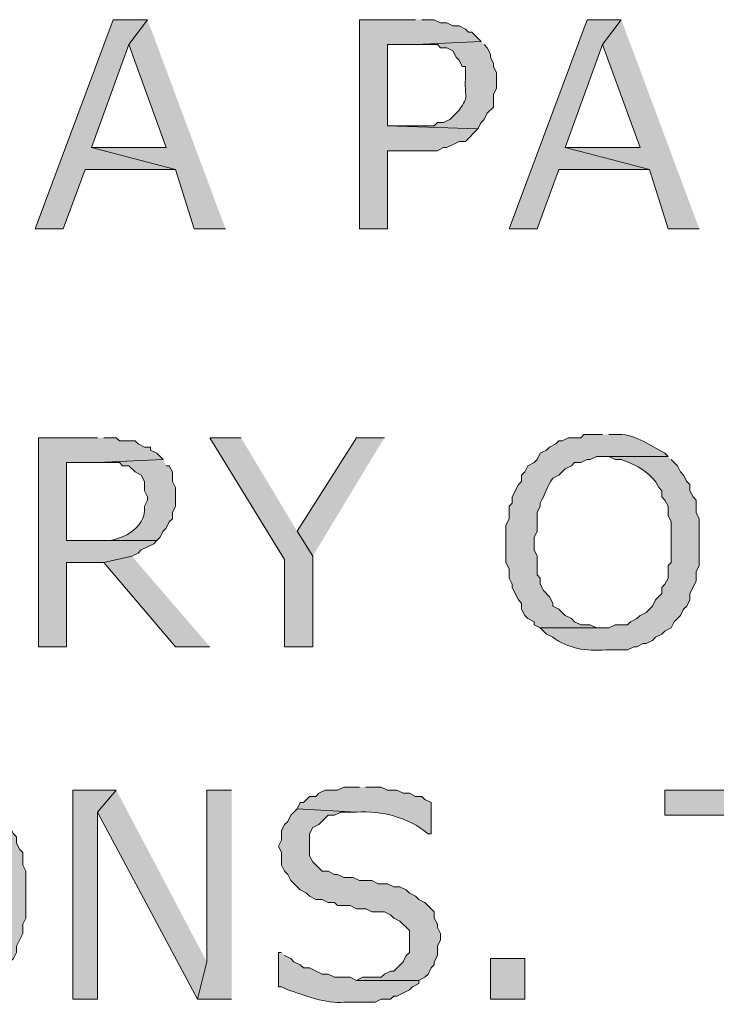
# Model space of a CAD drawing. Extents: x 17 to 595, y 17 to 775.
# Drawn here: x 78 to 92, y 142 to 161 of the extents above; entities that cross this region are included whole.
import ezdxf

# ---------------------------------------------------------------- set-up
doc = ezdxf.new("R2010")
doc.units = 0
doc.header["$MEASUREMENT"] = 0
doc.layers.add('Layer 1', color=7, linetype='Continuous', lineweight=0)

msp = doc.modelspace()

# ---------------------------------------------------------------- hatches: boundary and pattern name
at = {"layer": 'Layer 1', "true_color": 0x000000, "transparency": 33554687}
for points in [[(80.76, 160.74), (80.1, 160.74), (78.6, 156.72), (79.14, 156.72), (79.56, 157.86), (81.3, 157.86), (79.68, 158.28), (80.4, 160.26)], [(80.76, 160.74), (80.4, 160.26), (81.12, 158.28), (79.68, 158.28), (81.3, 157.86), (81.66, 156.72), (82.26, 156.72)], [(85.92, 160.74), (84.84, 160.74), (84.84, 156.72), (85.38, 156.72), (85.38, 158.22), (86.34, 158.22), (86.46, 158.28), (86.52, 158.28), (86.76, 158.4), (86.88, 158.4), (87.12, 158.64), (85.38, 158.7), (85.38, 160.26), (85.92, 160.26), (87.18, 160.32), (87, 160.5), (86.94, 160.5), (86.88, 160.56), (86.76, 160.62), (86.64, 160.62), (86.52, 160.68), (86.4, 160.68), (86.28, 160.74), (86.04, 160.74)], [(89.88, 160.74), (89.22, 160.74), (87.72, 156.72), (88.26, 156.72), (88.68, 157.86), (90.42, 157.86), (88.8, 158.28), (89.52, 160.26)], [(89.88, 160.74), (89.52, 160.26), (90.24, 158.28), (88.8, 158.28), (90.42, 157.86), (90.78, 156.72), (91.38, 156.72)], [(79.8, 152.7), (78.66, 152.7), (78.66, 148.68), (79.2, 148.68), (79.2, 150.3), (79.92, 150.3), (80.46, 150.42), (80.58, 150.48), (80.64, 150.54), (80.88, 150.66), (80.94, 150.72), (79.2, 150.72), (79.2, 152.22), (79.8, 152.22), (81.06, 152.28), (80.94, 152.4), (80.82, 152.46), (80.82, 152.52), (80.7, 152.52), (80.58, 152.58), (80.52, 152.64), (80.22, 152.64), (80.16, 152.7), (79.92, 152.7)], [(82.56, 152.7), (81.96, 152.7), (83.4, 150.36), (83.4, 148.68), (83.94, 148.68), (83.94, 150.42), (83.64, 150.9)], [(85.32, 152.7), (84.78, 152.7), (83.64, 150.9), (83.94, 150.42)], [(80.46, 150.42), (79.92, 150.3), (81.3, 148.68), (81.96, 148.68)], [(80.16, 145.92), (79.32, 145.92), (79.32, 141.9), (79.8, 141.9), (79.8, 145.5)], [(80.16, 145.92), (79.8, 145.5), (81.72, 141.9), (81.9, 142.62)], [(82.38, 145.92), (81.9, 145.92), (81.9, 142.62), (81.72, 141.9), (82.38, 141.9)], [(94.14, 145.92), (90.72, 145.92), (90.72, 145.44), (92.16, 145.44), (92.16, 141.9), (92.7, 141.9), (92.7, 145.44), (94.14, 145.44)], [(83.64, 145.56), (83.52, 145.44), (83.46, 145.32), (83.4, 145.26), (83.34, 145.14), (83.34, 144.96), (83.28, 144.84), (83.34, 144.72), (83.34, 144.48), (83.4, 144.36), (83.46, 144.3), (83.52, 144.18), (83.7, 144), (83.82, 143.94), (83.88, 143.88), (84, 143.82), (84.12, 143.82), (84.24, 143.76), (84.36, 143.76), (84.42, 143.7), (84.66, 143.7), (84.78, 143.64), (84.96, 143.64), (85.08, 143.58), (85.32, 143.58), (85.44, 143.52), (85.5, 143.46), (85.62, 143.4), (85.8, 143.22), (85.8, 142.8), (85.74, 142.74), (85.68, 142.62), (85.5, 142.44), (85.44, 142.44), (85.32, 142.38), (85.26, 142.32), (84.9, 142.32), (84.78, 142.26), (85.98, 142.26), (86.1, 142.32), (86.16, 142.38), (86.22, 142.5), (86.28, 142.56), (86.28, 142.62), (86.34, 142.74), (86.34, 142.92), (86.4, 143.04), (86.4, 143.16), (86.34, 143.28), (86.34, 143.34), (86.28, 143.46), (86.28, 143.58), (86.1, 143.76), (85.98, 143.82), (85.92, 143.88), (85.8, 143.94), (85.74, 144), (85.62, 144.06), (85.5, 144.06), (85.38, 144.12), (85.2, 144.12), (85.08, 144.18), (84.84, 144.18), (84.72, 144.24), (84.54, 144.24), (84.42, 144.3), (84.36, 144.3), (84.24, 144.36), (84.12, 144.36), (83.94, 144.54), (83.88, 144.66), (83.88, 145.08), (83.94, 145.2), (84.06, 145.26), (84.24, 145.44), (84.36, 145.44), (84.48, 145.5), (84.78, 145.5)]]:
    msp.add_hatch(color=18, dxfattribs=at).paths.add_polyline_path(points)
h = msp.add_hatch(color=18, dxfattribs=at)
edge = h.paths.add_edge_path()
edge.add_spline(control_points=[(87.18, 160.32), (87.18, 160.32), (85.92, 160.26), (85.92, 160.26), (85.92, 160.26), (86.34, 160.26), (86.34, 160.26), (86.34, 160.26), (86.4, 160.2), (86.4, 160.2), (86.4, 160.2), (86.52, 160.2), (86.52, 160.2), (86.52, 160.2), (86.64, 160.14), (86.64, 160.14), (86.64, 160.14), (86.7, 160.02), (86.7, 160.02), (86.7, 160.02), (86.76, 159.96), (86.76, 159.96), (86.76, 159.96), (86.82, 159.84), (86.82, 159.84), (86.82, 159.84), (86.88, 159.84), (86.88, 159.84), (86.88, 159.84), (86.88, 159.6), (86.88, 159.6), (86.86, 159.172), (86.96, 159.316), (86.76, 159), (86.76, 159), (86.58, 158.82), (86.58, 158.82), (86.58, 158.82), (86.46, 158.76), (86.46, 158.76), (86.46, 158.76), (86.34, 158.76), (86.34, 158.76), (86.34, 158.76), (86.28, 158.7), (86.28, 158.7), (86.28, 158.7), (85.38, 158.7), (85.38, 158.7), (85.38, 158.7), (87.12, 158.64), (87.12, 158.64), (87.12, 158.64), (87.18, 158.76), (87.18, 158.76), (87.18, 158.76), (87.24, 158.82), (87.24, 158.82), (87.24, 158.82), (87.3, 158.94), (87.3, 158.94), (87.3, 158.94), (87.42, 159.06), (87.42, 159.06), (87.42, 159.06), (87.42, 159.3), (87.42, 159.3), (87.42, 159.3), (87.48, 159.42), (87.48, 159.42), (87.48, 159.42), (87.48, 159.72), (87.48, 159.72), (87.48, 159.72), (87.42, 159.84), (87.42, 159.84), (87.42, 159.84), (87.42, 159.9), (87.42, 159.9), (87.42, 159.9), (87.36, 160.02), (87.36, 160.02), (87.36, 160.02), (87.36, 160.08), (87.36, 160.08), (87.36, 160.08), (87.3, 160.2), (87.3, 160.2), (87.3, 160.2), (87.24, 160.26), (87.24, 160.26)], knot_values=[0, 0, 0, 0, 1, 1, 1, 2, 2, 2, 3, 3, 3, 4, 4, 4, 5, 5, 5, 6, 6, 6, 7, 7, 7, 8, 8, 8, 9, 9, 9, 10, 10, 10, 11, 11, 11, 12, 12, 12, 13, 13, 13, 14, 14, 14, 15, 15, 15, 16, 16, 16, 17, 17, 17, 18, 18, 18, 19, 19, 19, 20, 20, 20, 21, 21, 21, 22, 22, 22, 23, 23, 23, 24, 24, 24, 25, 25, 25, 26, 26, 26, 27, 27, 27, 28, 28, 28, 29, 29, 29, 30, 30, 30, 30], degree=3, periodic=0)
edge.add_line((87.24, 160.26), (87.18, 160.32))
h = msp.add_hatch(color=18, dxfattribs=at)
edge = h.paths.add_edge_path()
edge.add_spline(control_points=[(89.52, 152.76), (89.52, 152.76), (89.16, 152.76), (89.16, 152.76), (89.16, 152.76), (89.1, 152.7), (89.1, 152.7), (89.1, 152.7), (88.86, 152.7), (88.86, 152.7), (88.86, 152.7), (88.74, 152.64), (88.74, 152.64), (88.74, 152.64), (88.68, 152.64), (88.68, 152.64), (88.68, 152.64), (88.62, 152.58), (88.62, 152.58), (88.62, 152.58), (88.5, 152.52), (88.5, 152.52), (88.5, 152.52), (88.44, 152.46), (88.44, 152.46), (88.44, 152.46), (88.32, 152.4), (88.32, 152.4), (88.32, 152.4), (88.26, 152.28), (88.26, 152.28), (88.26, 152.28), (88.2, 152.22), (88.2, 152.22), (88.2, 152.22), (88.08, 152.16), (88.08, 152.16), (88.08, 152.16), (88.02, 152.04), (88.02, 152.04), (88.02, 152.04), (87.96, 151.98), (87.96, 151.98), (87.96, 151.98), (87.96, 151.86), (87.96, 151.86), (87.96, 151.86), (87.9, 151.8), (87.9, 151.8), (87.9, 151.8), (87.78, 151.56), (87.78, 151.56), (87.78, 151.56), (87.78, 151.44), (87.78, 151.44), (87.78, 151.44), (87.72, 151.38), (87.72, 151.38), (87.72, 151.38), (87.72, 151.14), (87.72, 151.14), (87.72, 151.14), (87.66, 151.02), (87.66, 151.02), (87.66, 151.02), (87.66, 150.3), (87.66, 150.3), (87.66, 150.3), (87.72, 150.18), (87.72, 150.18), (87.72, 150.18), (87.72, 150), (87.72, 150), (87.72, 150), (87.78, 149.88), (87.78, 149.88), (87.78, 149.88), (87.78, 149.82), (87.78, 149.82), (87.78, 149.82), (87.9, 149.58), (87.9, 149.58), (87.9, 149.58), (87.96, 149.52), (87.96, 149.52), (87.96, 149.52), (87.96, 149.4), (87.96, 149.4), (87.96, 149.4), (88.02, 149.28), (88.02, 149.28), (88.02, 149.28), (88.08, 149.22), (88.08, 149.22), (88.08, 149.22), (88.2, 149.16), (88.2, 149.16), (88.2, 149.16), (88.2, 149.1), (88.2, 149.1), (88.2, 149.1), (88.32, 149.04), (88.32, 149.04), (88.32, 149.04), (89.52, 149.04), (89.52, 149.04), (89.52, 149.04), (89.4, 149.04), (89.4, 149.04), (89.4, 149.04), (89.28, 149.1), (89.28, 149.1), (89.28, 149.1), (89.1, 149.1), (89.1, 149.1), (89.1, 149.1), (88.98, 149.16), (88.98, 149.16), (88.98, 149.16), (88.92, 149.22), (88.92, 149.22), (88.92, 149.22), (88.8, 149.28), (88.8, 149.28), (88.8, 149.28), (88.68, 149.4), (88.68, 149.4), (88.68, 149.4), (88.56, 149.46), (88.56, 149.46), (88.56, 149.46), (88.56, 149.52), (88.56, 149.52), (88.56, 149.52), (88.5, 149.64), (88.5, 149.64), (88.5, 149.64), (88.38, 149.76), (88.38, 149.76), (88.38, 149.76), (88.32, 149.88), (88.32, 149.88), (88.32, 149.88), (88.32, 150), (88.32, 150), (88.32, 150), (88.26, 150.06), (88.26, 150.06), (88.26, 150.06), (88.26, 150.42), (88.26, 150.42), (88.26, 150.42), (88.2, 150.54), (88.2, 150.54), (88.2, 150.54), (88.2, 150.78), (88.2, 150.78), (88.2, 150.78), (88.26, 150.9), (88.26, 150.9), (88.26, 150.9), (88.26, 151.26), (88.26, 151.26), (88.26, 151.26), (88.32, 151.38), (88.32, 151.38), (88.32, 151.38), (88.32, 151.44), (88.32, 151.44), (88.411, 151.61), (88.453, 151.765), (88.56, 151.92), (88.56, 151.92), (88.68, 151.98), (88.68, 151.98), (88.68, 151.98), (88.8, 152.1), (88.8, 152.1), (88.8, 152.1), (88.92, 152.16), (88.92, 152.16), (88.92, 152.16), (88.98, 152.22), (88.98, 152.22), (88.98, 152.22), (89.1, 152.22), (89.1, 152.22), (89.1, 152.22), (89.22, 152.28), (89.22, 152.28), (89.22, 152.28), (89.28, 152.28), (89.28, 152.28), (89.28, 152.28), (89.4, 152.34), (89.4, 152.34), (89.4, 152.34), (90.78, 152.34), (90.78, 152.34), (90.78, 152.34), (90.72, 152.4), (90.72, 152.4), (90.403, 152.564), (90.123, 152.793), (89.76, 152.76), (89.76, 152.76), (89.64, 152.76), (89.64, 152.76)], knot_values=[0, 0, 0, 0, 1, 1, 1, 2, 2, 2, 3, 3, 3, 4, 4, 4, 5, 5, 5, 6, 6, 6, 7, 7, 7, 8, 8, 8, 9, 9, 9, 10, 10, 10, 11, 11, 11, 12, 12, 12, 13, 13, 13, 14, 14, 14, 15, 15, 15, 16, 16, 16, 17, 17, 17, 18, 18, 18, 19, 19, 19, 20, 20, 20, 21, 21, 21, 22, 22, 22, 23, 23, 23, 24, 24, 24, 25, 25, 25, 26, 26, 26, 27, 27, 27, 28, 28, 28, 29, 29, 29, 30, 30, 30, 31, 31, 31, 32, 32, 32, 33, 33, 33, 34, 34, 34, 35, 35, 35, 36, 36, 36, 37, 37, 37, 38, 38, 38, 39, 39, 39, 40, 40, 40, 41, 41, 41, 42, 42, 42, 43, 43, 43, 44, 44, 44, 45, 45, 45, 46, 46, 46, 47, 47, 47, 48, 48, 48, 49, 49, 49, 50, 50, 50, 51, 51, 51, 52, 52, 52, 53, 53, 53, 54, 54, 54, 55, 55, 55, 56, 56, 56, 57, 57, 57, 58, 58, 58, 59, 59, 59, 60, 60, 60, 61, 61, 61, 62, 62, 62, 63, 63, 63, 64, 64, 64, 65, 65, 65, 66, 66, 66, 67, 67, 67, 68, 68, 68, 69, 69, 69, 69], degree=3, periodic=0)
edge.add_line((89.64, 152.76), (89.52, 152.76))
h = msp.add_hatch(color=18, dxfattribs=at)
edge = h.paths.add_edge_path()
edge.add_spline(control_points=[(81.06, 152.28), (81.06, 152.28), (79.8, 152.22), (79.8, 152.22), (79.8, 152.22), (80.22, 152.22), (80.22, 152.22), (80.22, 152.22), (80.28, 152.16), (80.28, 152.16), (80.28, 152.16), (80.4, 152.16), (80.4, 152.16), (80.4, 152.16), (80.52, 152.04), (80.52, 152.04), (80.52, 152.04), (80.64, 151.98), (80.64, 151.98), (80.64, 151.98), (80.7, 151.86), (80.7, 151.86), (80.7, 151.86), (80.7, 151.68), (80.7, 151.68), (80.7, 151.68), (80.76, 151.56), (80.76, 151.56), (80.76, 151.56), (80.76, 151.5), (80.76, 151.5), (80.76, 151.5), (80.7, 151.38), (80.7, 151.38), (80.751, 150.946), (80.211, 150.686), (79.86, 150.72), (79.86, 150.72), (79.2, 150.72), (79.2, 150.72), (79.2, 150.72), (80.94, 150.72), (80.94, 150.72), (80.94, 150.72), (81, 150.78), (81, 150.78), (81, 150.78), (81.06, 150.9), (81.06, 150.9), (81.06, 150.9), (81.12, 150.96), (81.12, 150.96), (81.12, 150.96), (81.18, 151.08), (81.18, 151.08), (81.18, 151.08), (81.24, 151.14), (81.24, 151.14), (81.24, 151.14), (81.24, 151.26), (81.24, 151.26), (81.24, 151.26), (81.3, 151.38), (81.3, 151.38), (81.3, 151.38), (81.3, 151.74), (81.3, 151.74), (81.3, 151.74), (81.24, 151.86), (81.24, 151.86), (81.24, 151.86), (81.24, 152.04), (81.24, 152.04), (81.24, 152.04), (81.18, 152.16), (81.18, 152.16), (81.18, 152.16), (81.12, 152.16), (81.12, 152.16)], knot_values=[0, 0, 0, 0, 1, 1, 1, 2, 2, 2, 3, 3, 3, 4, 4, 4, 5, 5, 5, 6, 6, 6, 7, 7, 7, 8, 8, 8, 9, 9, 9, 10, 10, 10, 11, 11, 11, 12, 12, 12, 13, 13, 13, 14, 14, 14, 15, 15, 15, 16, 16, 16, 17, 17, 17, 18, 18, 18, 19, 19, 19, 20, 20, 20, 21, 21, 21, 22, 22, 22, 23, 23, 23, 24, 24, 24, 25, 25, 25, 26, 26, 26, 26], degree=3, periodic=0)
edge.add_line((81.12, 152.16), (81.06, 152.28))
h = msp.add_hatch(color=18, dxfattribs=at)
edge = h.paths.add_edge_path()
edge.add_spline(control_points=[(90.78, 152.34), (90.78, 152.34), (89.52, 152.34), (89.52, 152.34), (89.52, 152.34), (89.64, 152.34), (89.64, 152.34), (89.64, 152.34), (89.76, 152.28), (89.76, 152.28), (89.76, 152.28), (89.88, 152.28), (89.88, 152.28), (90.1, 152.199), (90.318, 152.102), (90.48, 151.92), (90.48, 151.92), (90.54, 151.86), (90.54, 151.86), (90.54, 151.86), (90.6, 151.74), (90.6, 151.74), (90.6, 151.74), (90.66, 151.68), (90.66, 151.68), (90.66, 151.68), (90.66, 151.56), (90.66, 151.56), (90.66, 151.56), (90.72, 151.5), (90.72, 151.5), (90.72, 151.5), (90.78, 151.38), (90.78, 151.38), (90.78, 151.38), (90.78, 151.2), (90.78, 151.2), (90.78, 151.2), (90.84, 151.08), (90.84, 151.08), (90.84, 151.08), (90.84, 150.3), (90.84, 150.3), (90.84, 150.3), (90.78, 150.24), (90.78, 150.24), (90.78, 150.24), (90.78, 150), (90.78, 150), (90.78, 150), (90.72, 149.88), (90.72, 149.88), (90.72, 149.88), (90.66, 149.82), (90.66, 149.82), (90.66, 149.82), (90.66, 149.7), (90.66, 149.7), (90.66, 149.7), (90.54, 149.58), (90.54, 149.58), (90.54, 149.58), (90.48, 149.46), (90.48, 149.46), (90.48, 149.46), (90.36, 149.34), (90.36, 149.34), (90.36, 149.34), (90.24, 149.28), (90.24, 149.28), (90.24, 149.28), (90.18, 149.22), (90.18, 149.22), (90.18, 149.22), (90.06, 149.16), (90.06, 149.16), (90.06, 149.16), (90, 149.1), (90, 149.1), (90, 149.1), (89.76, 149.1), (89.76, 149.1), (89.76, 149.1), (89.64, 149.04), (89.64, 149.04), (89.64, 149.04), (88.32, 149.04), (88.32, 149.04), (88.32, 149.04), (88.44, 148.92), (88.44, 148.92), (88.44, 148.92), (88.56, 148.86), (88.56, 148.86), (88.858, 148.647), (89.199, 148.587), (89.58, 148.62), (89.58, 148.62), (90, 148.62), (90, 148.62), (90, 148.62), (90.12, 148.68), (90.12, 148.68), (90.12, 148.68), (90.18, 148.68), (90.18, 148.68), (90.18, 148.68), (90.3, 148.74), (90.3, 148.74), (90.3, 148.74), (90.36, 148.74), (90.36, 148.74), (90.36, 148.74), (90.48, 148.8), (90.48, 148.8), (90.48, 148.8), (90.54, 148.86), (90.54, 148.86), (90.54, 148.86), (90.66, 148.92), (90.66, 148.92), (90.66, 148.92), (90.72, 148.98), (90.72, 148.98), (90.72, 148.98), (90.84, 149.04), (90.84, 149.04), (90.84, 149.04), (90.9, 149.16), (90.9, 149.16), (90.9, 149.16), (91.02, 149.28), (91.02, 149.28), (91.02, 149.28), (91.08, 149.4), (91.08, 149.4), (91.08, 149.4), (91.14, 149.46), (91.14, 149.46), (91.14, 149.46), (91.2, 149.58), (91.2, 149.58), (91.2, 149.58), (91.2, 149.7), (91.2, 149.7), (91.2, 149.7), (91.32, 149.94), (91.32, 149.94), (91.32, 149.94), (91.32, 150.12), (91.32, 150.12), (91.32, 150.12), (91.38, 150.24), (91.38, 150.24), (91.38, 150.24), (91.38, 151.14), (91.38, 151.14), (91.38, 151.14), (91.32, 151.26), (91.32, 151.26), (91.32, 151.26), (91.32, 151.5), (91.32, 151.5), (91.32, 151.5), (91.26, 151.56), (91.26, 151.56), (91.26, 151.56), (91.2, 151.68), (91.2, 151.68), (91.2, 151.68), (91.2, 151.8), (91.2, 151.8), (91.2, 151.8), (91.14, 151.86), (91.14, 151.86), (91.14, 151.86), (91.08, 151.98), (91.08, 151.98), (91.08, 151.98), (91.02, 152.04), (91.02, 152.04), (91.02, 152.04), (90.96, 152.16), (90.96, 152.16), (90.96, 152.16), (90.84, 152.28), (90.84, 152.28)], knot_values=[0, 0, 0, 0, 1, 1, 1, 2, 2, 2, 3, 3, 3, 4, 4, 4, 5, 5, 5, 6, 6, 6, 7, 7, 7, 8, 8, 8, 9, 9, 9, 10, 10, 10, 11, 11, 11, 12, 12, 12, 13, 13, 13, 14, 14, 14, 15, 15, 15, 16, 16, 16, 17, 17, 17, 18, 18, 18, 19, 19, 19, 20, 20, 20, 21, 21, 21, 22, 22, 22, 23, 23, 23, 24, 24, 24, 25, 25, 25, 26, 26, 26, 27, 27, 27, 28, 28, 28, 29, 29, 29, 30, 30, 30, 31, 31, 31, 32, 32, 32, 33, 33, 33, 34, 34, 34, 35, 35, 35, 36, 36, 36, 37, 37, 37, 38, 38, 38, 39, 39, 39, 40, 40, 40, 41, 41, 41, 42, 42, 42, 43, 43, 43, 44, 44, 44, 45, 45, 45, 46, 46, 46, 47, 47, 47, 48, 48, 48, 49, 49, 49, 50, 50, 50, 51, 51, 51, 52, 52, 52, 53, 53, 53, 54, 54, 54, 55, 55, 55, 56, 56, 56, 57, 57, 57, 58, 58, 58, 59, 59, 59, 60, 60, 60, 61, 61, 61, 62, 62, 62, 62], degree=3, periodic=0)
edge.add_line((90.84, 152.28), (90.78, 152.34))
h = msp.add_hatch(color=18, dxfattribs=at)
edge = h.paths.add_edge_path()
edge.add_spline(control_points=[(84.84, 145.98), (84.84, 145.98), (84.54, 145.98), (84.54, 145.98), (84.54, 145.98), (84.42, 145.92), (84.42, 145.92), (84.42, 145.92), (84.18, 145.92), (84.18, 145.92), (84.18, 145.92), (84.06, 145.86), (84.06, 145.86), (84.06, 145.86), (84, 145.8), (84, 145.8), (84, 145.8), (83.88, 145.8), (83.88, 145.8), (83.88, 145.8), (83.76, 145.68), (83.76, 145.68), (83.76, 145.68), (83.7, 145.68), (83.7, 145.68), (83.7, 145.68), (83.64, 145.56), (83.64, 145.56), (83.64, 145.56), (84.78, 145.5), (84.78, 145.5), (85.268, 145.526), (85.788, 145.397), (86.16, 145.08), (86.16, 145.08), (86.22, 145.08), (86.22, 145.08), (86.22, 145.08), (86.22, 145.68), (86.22, 145.68), (86.22, 145.68), (86.1, 145.74), (86.1, 145.74), (86.1, 145.74), (86.04, 145.8), (86.04, 145.8), (86.04, 145.8), (85.92, 145.8), (85.92, 145.8), (85.92, 145.8), (85.8, 145.86), (85.8, 145.86), (85.8, 145.86), (85.68, 145.86), (85.68, 145.86), (85.68, 145.86), (85.56, 145.92), (85.56, 145.92), (85.56, 145.92), (85.38, 145.92), (85.38, 145.92), (85.38, 145.92), (85.26, 145.98), (85.26, 145.98), (85.26, 145.98), (84.96, 145.98), (84.96, 145.98)], knot_values=[0, 0, 0, 0, 1, 1, 1, 2, 2, 2, 3, 3, 3, 4, 4, 4, 5, 5, 5, 6, 6, 6, 7, 7, 7, 8, 8, 8, 9, 9, 9, 10, 10, 10, 11, 11, 11, 12, 12, 12, 13, 13, 13, 14, 14, 14, 15, 15, 15, 16, 16, 16, 17, 17, 17, 18, 18, 18, 19, 19, 19, 20, 20, 20, 21, 21, 21, 22, 22, 22, 22], degree=3, periodic=0)
edge.add_line((84.96, 145.98), (84.84, 145.98))
h = msp.add_hatch(color=18, dxfattribs=at)
edge = h.paths.add_edge_path()
edge.add_spline(control_points=[(77.82, 145.56), (77.82, 145.56), (76.56, 145.56), (76.56, 145.56), (76.56, 145.56), (76.68, 145.56), (76.68, 145.56), (76.68, 145.56), (76.8, 145.5), (76.8, 145.5), (76.8, 145.5), (76.92, 145.5), (76.92, 145.5), (77.14, 145.419), (77.358, 145.322), (77.52, 145.14), (77.52, 145.14), (77.58, 145.08), (77.58, 145.08), (77.58, 145.08), (77.64, 144.96), (77.64, 144.96), (77.64, 144.96), (77.7, 144.9), (77.7, 144.9), (77.7, 144.9), (77.7, 144.78), (77.7, 144.78), (77.7, 144.78), (77.76, 144.72), (77.76, 144.72), (77.76, 144.72), (77.82, 144.6), (77.82, 144.6), (77.82, 144.6), (77.82, 144.42), (77.82, 144.42), (77.82, 144.42), (77.88, 144.3), (77.88, 144.3), (77.88, 144.3), (77.88, 143.52), (77.88, 143.52), (77.88, 143.52), (77.82, 143.46), (77.82, 143.46), (77.82, 143.46), (77.82, 143.22), (77.82, 143.22), (77.82, 143.22), (77.76, 143.1), (77.76, 143.1), (77.76, 143.1), (77.7, 143.04), (77.7, 143.04), (77.7, 143.04), (77.7, 142.92), (77.7, 142.92), (77.7, 142.92), (77.58, 142.8), (77.58, 142.8), (77.58, 142.8), (77.52, 142.68), (77.52, 142.68), (77.52, 142.68), (77.4, 142.56), (77.4, 142.56), (77.4, 142.56), (77.28, 142.5), (77.28, 142.5), (77.28, 142.5), (77.22, 142.44), (77.22, 142.44), (77.22, 142.44), (77.1, 142.38), (77.1, 142.38), (77.1, 142.38), (77.04, 142.32), (77.04, 142.32), (77.04, 142.32), (76.8, 142.32), (76.8, 142.32), (76.8, 142.32), (76.68, 142.26), (76.68, 142.26), (76.68, 142.26), (75.36, 142.26), (75.36, 142.26), (75.36, 142.26), (75.48, 142.14), (75.48, 142.14), (75.48, 142.14), (75.6, 142.08), (75.6, 142.08), (75.898, 141.867), (76.239, 141.807), (76.62, 141.84), (76.62, 141.84), (77.04, 141.84), (77.04, 141.84), (77.04, 141.84), (77.16, 141.9), (77.16, 141.9), (77.16, 141.9), (77.22, 141.9), (77.22, 141.9), (77.22, 141.9), (77.34, 141.96), (77.34, 141.96), (77.34, 141.96), (77.4, 141.96), (77.4, 141.96), (77.4, 141.96), (77.52, 142.02), (77.52, 142.02), (77.52, 142.02), (77.58, 142.08), (77.58, 142.08), (77.58, 142.08), (77.7, 142.14), (77.7, 142.14), (77.7, 142.14), (77.76, 142.2), (77.76, 142.2), (77.76, 142.2), (77.88, 142.26), (77.88, 142.26), (77.88, 142.26), (77.94, 142.38), (77.94, 142.38), (77.94, 142.38), (78.06, 142.5), (78.06, 142.5), (78.06, 142.5), (78.12, 142.62), (78.12, 142.62), (78.12, 142.62), (78.18, 142.68), (78.18, 142.68), (78.18, 142.68), (78.24, 142.8), (78.24, 142.8), (78.24, 142.8), (78.24, 142.92), (78.24, 142.92), (78.24, 142.92), (78.36, 143.16), (78.36, 143.16), (78.36, 143.16), (78.36, 143.34), (78.36, 143.34), (78.36, 143.34), (78.42, 143.46), (78.42, 143.46), (78.42, 143.46), (78.42, 144.36), (78.42, 144.36), (78.42, 144.36), (78.36, 144.48), (78.36, 144.48), (78.36, 144.48), (78.36, 144.72), (78.36, 144.72), (78.36, 144.72), (78.3, 144.78), (78.3, 144.78), (78.3, 144.78), (78.24, 144.9), (78.24, 144.9), (78.24, 144.9), (78.24, 145.02), (78.24, 145.02), (78.24, 145.02), (78.18, 145.08), (78.18, 145.08), (78.18, 145.08), (78.12, 145.2), (78.12, 145.2), (78.12, 145.2), (78.06, 145.26), (78.06, 145.26), (78.06, 145.26), (78, 145.38), (78, 145.38), (78, 145.38), (77.88, 145.5), (77.88, 145.5)], knot_values=[0, 0, 0, 0, 1, 1, 1, 2, 2, 2, 3, 3, 3, 4, 4, 4, 5, 5, 5, 6, 6, 6, 7, 7, 7, 8, 8, 8, 9, 9, 9, 10, 10, 10, 11, 11, 11, 12, 12, 12, 13, 13, 13, 14, 14, 14, 15, 15, 15, 16, 16, 16, 17, 17, 17, 18, 18, 18, 19, 19, 19, 20, 20, 20, 21, 21, 21, 22, 22, 22, 23, 23, 23, 24, 24, 24, 25, 25, 25, 26, 26, 26, 27, 27, 27, 28, 28, 28, 29, 29, 29, 30, 30, 30, 31, 31, 31, 32, 32, 32, 33, 33, 33, 34, 34, 34, 35, 35, 35, 36, 36, 36, 37, 37, 37, 38, 38, 38, 39, 39, 39, 40, 40, 40, 41, 41, 41, 42, 42, 42, 43, 43, 43, 44, 44, 44, 45, 45, 45, 46, 46, 46, 47, 47, 47, 48, 48, 48, 49, 49, 49, 50, 50, 50, 51, 51, 51, 52, 52, 52, 53, 53, 53, 54, 54, 54, 55, 55, 55, 56, 56, 56, 57, 57, 57, 58, 58, 58, 59, 59, 59, 60, 60, 60, 61, 61, 61, 62, 62, 62, 62], degree=3, periodic=0)
edge.add_line((77.88, 145.5), (77.82, 145.56))
h = msp.add_hatch(color=18, dxfattribs=at)
edge = h.paths.add_edge_path()
edge.add_spline(control_points=[(83.34, 142.8), (83.34, 142.8), (83.28, 142.8), (83.28, 142.8), (83.28, 142.8), (83.28, 142.14), (83.28, 142.14), (83.28, 142.14), (83.34, 142.14), (83.34, 142.14), (83.34, 142.14), (83.46, 142.08), (83.46, 142.08), (83.775, 141.98), (84.213, 141.801), (84.54, 141.84), (84.54, 141.84), (85.14, 141.84), (85.14, 141.84), (85.14, 141.84), (85.26, 141.9), (85.26, 141.9), (85.26, 141.9), (85.44, 141.9), (85.44, 141.9), (85.44, 141.9), (85.5, 141.96), (85.5, 141.96), (85.5, 141.96), (85.56, 141.96), (85.56, 141.96), (85.56, 141.96), (85.8, 142.08), (85.8, 142.08), (85.8, 142.08), (85.86, 142.14), (85.86, 142.14), (85.86, 142.14), (85.98, 142.2), (85.98, 142.2), (85.98, 142.2), (85.98, 142.26), (85.98, 142.26), (85.98, 142.26), (84.78, 142.26), (84.78, 142.26), (84.78, 142.26), (84.66, 142.32), (84.66, 142.32), (84.66, 142.32), (84.36, 142.32), (84.36, 142.32), (84.36, 142.32), (84.24, 142.38), (84.24, 142.38), (84.24, 142.38), (84.12, 142.38), (84.12, 142.38), (84.12, 142.38), (83.88, 142.5), (83.88, 142.5), (83.88, 142.5), (83.76, 142.5), (83.76, 142.5), (83.76, 142.5), (83.7, 142.56), (83.7, 142.56), (83.7, 142.56), (83.58, 142.62), (83.58, 142.62), (83.58, 142.62), (83.52, 142.68), (83.52, 142.68), (83.52, 142.68), (83.4, 142.74), (83.4, 142.74)], knot_values=[0, 0, 0, 0, 1, 1, 1, 2, 2, 2, 3, 3, 3, 4, 4, 4, 5, 5, 5, 6, 6, 6, 7, 7, 7, 8, 8, 8, 9, 9, 9, 10, 10, 10, 11, 11, 11, 12, 12, 12, 13, 13, 13, 14, 14, 14, 15, 15, 15, 16, 16, 16, 17, 17, 17, 18, 18, 18, 19, 19, 19, 20, 20, 20, 21, 21, 21, 22, 22, 22, 23, 23, 23, 24, 24, 24, 25, 25, 25, 25], degree=3, periodic=0)
edge.add_line((83.4, 142.74), (83.34, 142.8))
h = msp.add_hatch(color=18, dxfattribs=at)
h.dxf.hatch_style = 2
h.paths.add_polyline_path([(87.36, 141.9), (88.02, 141.9), (88.02, 142.68), (87.36, 142.68)])

# ---------------------------------------------------------------- linework, layer by layer
at = {"layer": 'Layer 1'}
for points in [[(80.76, 160.74), (80.1, 160.74), (78.6, 156.72), (79.14, 156.72), (79.56, 157.86), (81.3, 157.86), (79.68, 158.28), (80.4, 160.26)], [(80.76, 160.74), (80.4, 160.26), (81.12, 158.28), (79.68, 158.28), (81.3, 157.86), (81.66, 156.72), (82.26, 156.72)], [(85.92, 160.74), (84.84, 160.74), (84.84, 156.72), (85.38, 156.72), (85.38, 158.22), (86.34, 158.22), (86.46, 158.28), (86.52, 158.28), (86.76, 158.4), (86.88, 158.4), (87.12, 158.64), (85.38, 158.7), (85.38, 160.26), (85.92, 160.26), (87.18, 160.32), (87, 160.5), (86.94, 160.5), (86.88, 160.56), (86.76, 160.62), (86.64, 160.62), (86.52, 160.68), (86.4, 160.68), (86.28, 160.74), (86.04, 160.74)], [(89.88, 160.74), (89.22, 160.74), (87.72, 156.72), (88.26, 156.72), (88.68, 157.86), (90.42, 157.86), (88.8, 158.28), (89.52, 160.26)], [(89.88, 160.74), (89.52, 160.26), (90.24, 158.28), (88.8, 158.28), (90.42, 157.86), (90.78, 156.72), (91.38, 156.72)], [(79.8, 152.7), (78.66, 152.7), (78.66, 148.68), (79.2, 148.68), (79.2, 150.3), (79.92, 150.3), (80.46, 150.42), (80.58, 150.48), (80.64, 150.54), (80.88, 150.66), (80.94, 150.72), (79.2, 150.72), (79.2, 152.22), (79.8, 152.22), (81.06, 152.28), (80.94, 152.4), (80.82, 152.46), (80.82, 152.52), (80.7, 152.52), (80.58, 152.58), (80.52, 152.64), (80.22, 152.64), (80.16, 152.7), (79.92, 152.7)], [(82.56, 152.7), (81.96, 152.7), (83.4, 150.36), (83.4, 148.68), (83.94, 148.68), (83.94, 150.42), (83.64, 150.9)], [(85.32, 152.7), (84.78, 152.7), (83.64, 150.9), (83.94, 150.42)], [(80.46, 150.42), (79.92, 150.3), (81.3, 148.68), (81.96, 148.68)], [(80.16, 145.92), (79.32, 145.92), (79.32, 141.9), (79.8, 141.9), (79.8, 145.5)], [(80.16, 145.92), (79.8, 145.5), (81.72, 141.9), (81.9, 142.62)], [(82.38, 145.92), (81.9, 145.92), (81.9, 142.62), (81.72, 141.9), (82.38, 141.9)], [(94.14, 145.92), (90.72, 145.92), (90.72, 145.44), (92.16, 145.44), (92.16, 141.9), (92.7, 141.9), (92.7, 145.44), (94.14, 145.44)], [(83.64, 145.56), (83.52, 145.44), (83.46, 145.32), (83.4, 145.26), (83.34, 145.14), (83.34, 144.96), (83.28, 144.84), (83.34, 144.72), (83.34, 144.48), (83.4, 144.36), (83.46, 144.3), (83.52, 144.18), (83.7, 144), (83.82, 143.94), (83.88, 143.88), (84, 143.82), (84.12, 143.82), (84.24, 143.76), (84.36, 143.76), (84.42, 143.7), (84.66, 143.7), (84.78, 143.64), (84.96, 143.64), (85.08, 143.58), (85.32, 143.58), (85.44, 143.52), (85.5, 143.46), (85.62, 143.4), (85.8, 143.22), (85.8, 142.8), (85.74, 142.74), (85.68, 142.62), (85.5, 142.44), (85.44, 142.44), (85.32, 142.38), (85.26, 142.32), (84.9, 142.32), (84.78, 142.26), (85.98, 142.26), (86.1, 142.32), (86.16, 142.38), (86.22, 142.5), (86.28, 142.56), (86.28, 142.62), (86.34, 142.74), (86.34, 142.92), (86.4, 143.04), (86.4, 143.16), (86.34, 143.28), (86.34, 143.34), (86.28, 143.46), (86.28, 143.58), (86.1, 143.76), (85.98, 143.82), (85.92, 143.88), (85.8, 143.94), (85.74, 144), (85.62, 144.06), (85.5, 144.06), (85.38, 144.12), (85.2, 144.12), (85.08, 144.18), (84.84, 144.18), (84.72, 144.24), (84.54, 144.24), (84.42, 144.3), (84.36, 144.3), (84.24, 144.36), (84.12, 144.36), (83.94, 144.54), (83.88, 144.66), (83.88, 145.08), (83.94, 145.2), (84.06, 145.26), (84.24, 145.44), (84.36, 145.44), (84.48, 145.5), (84.78, 145.5)]]:
    msp.add_lwpolyline(points, dxfattribs=at)
msp.add_lwpolyline([(87.36, 141.9), (88.02, 141.9), (88.02, 142.68), (87.36, 142.68)], close=True, dxfattribs=at)
for points, knots in [([(87.18, 160.32), (87.18, 160.32), (85.92, 160.26), (85.92, 160.26), (85.92, 160.26), (86.34, 160.26), (86.34, 160.26), (86.34, 160.26), (86.4, 160.2), (86.4, 160.2), (86.4, 160.2), (86.52, 160.2), (86.52, 160.2), (86.52, 160.2), (86.64, 160.14), (86.64, 160.14), (86.64, 160.14), (86.7, 160.02), (86.7, 160.02), (86.7, 160.02), (86.76, 159.96), (86.76, 159.96), (86.76, 159.96), (86.82, 159.84), (86.82, 159.84), (86.82, 159.84), (86.88, 159.84), (86.88, 159.84), (86.88, 159.84), (86.88, 159.6), (86.88, 159.6), (86.86, 159.172), (86.96, 159.316), (86.76, 159), (86.76, 159), (86.58, 158.82), (86.58, 158.82), (86.58, 158.82), (86.46, 158.76), (86.46, 158.76), (86.46, 158.76), (86.34, 158.76), (86.34, 158.76), (86.34, 158.76), (86.28, 158.7), (86.28, 158.7), (86.28, 158.7), (85.38, 158.7), (85.38, 158.7), (85.38, 158.7), (87.12, 158.64), (87.12, 158.64), (87.12, 158.64), (87.18, 158.76), (87.18, 158.76), (87.18, 158.76), (87.24, 158.82), (87.24, 158.82), (87.24, 158.82), (87.3, 158.94), (87.3, 158.94), (87.3, 158.94), (87.42, 159.06), (87.42, 159.06), (87.42, 159.06), (87.42, 159.3), (87.42, 159.3), (87.42, 159.3), (87.48, 159.42), (87.48, 159.42), (87.48, 159.42), (87.48, 159.72), (87.48, 159.72), (87.48, 159.72), (87.42, 159.84), (87.42, 159.84), (87.42, 159.84), (87.42, 159.9), (87.42, 159.9), (87.42, 159.9), (87.36, 160.02), (87.36, 160.02), (87.36, 160.02), (87.36, 160.08), (87.36, 160.08), (87.36, 160.08), (87.3, 160.2), (87.3, 160.2), (87.3, 160.2), (87.24, 160.26), (87.24, 160.26)], [0, 0, 0, 0, 1, 1, 1, 2, 2, 2, 3, 3, 3, 4, 4, 4, 5, 5, 5, 6, 6, 6, 7, 7, 7, 8, 8, 8, 9, 9, 9, 10, 10, 10, 11, 11, 11, 12, 12, 12, 13, 13, 13, 14, 14, 14, 15, 15, 15, 16, 16, 16, 17, 17, 17, 18, 18, 18, 19, 19, 19, 20, 20, 20, 21, 21, 21, 22, 22, 22, 23, 23, 23, 24, 24, 24, 25, 25, 25, 26, 26, 26, 27, 27, 27, 28, 28, 28, 29, 29, 29, 30, 30, 30, 30]), ([(89.52, 152.76), (89.52, 152.76), (89.16, 152.76), (89.16, 152.76), (89.16, 152.76), (89.1, 152.7), (89.1, 152.7), (89.1, 152.7), (88.86, 152.7), (88.86, 152.7), (88.86, 152.7), (88.74, 152.64), (88.74, 152.64), (88.74, 152.64), (88.68, 152.64), (88.68, 152.64), (88.68, 152.64), (88.62, 152.58), (88.62, 152.58), (88.62, 152.58), (88.5, 152.52), (88.5, 152.52), (88.5, 152.52), (88.44, 152.46), (88.44, 152.46), (88.44, 152.46), (88.32, 152.4), (88.32, 152.4), (88.32, 152.4), (88.26, 152.28), (88.26, 152.28), (88.26, 152.28), (88.2, 152.22), (88.2, 152.22), (88.2, 152.22), (88.08, 152.16), (88.08, 152.16), (88.08, 152.16), (88.02, 152.04), (88.02, 152.04), (88.02, 152.04), (87.96, 151.98), (87.96, 151.98), (87.96, 151.98), (87.96, 151.86), (87.96, 151.86), (87.96, 151.86), (87.9, 151.8), (87.9, 151.8), (87.9, 151.8), (87.78, 151.56), (87.78, 151.56), (87.78, 151.56), (87.78, 151.44), (87.78, 151.44), (87.78, 151.44), (87.72, 151.38), (87.72, 151.38), (87.72, 151.38), (87.72, 151.14), (87.72, 151.14), (87.72, 151.14), (87.66, 151.02), (87.66, 151.02), (87.66, 151.02), (87.66, 150.3), (87.66, 150.3), (87.66, 150.3), (87.72, 150.18), (87.72, 150.18), (87.72, 150.18), (87.72, 150), (87.72, 150), (87.72, 150), (87.78, 149.88), (87.78, 149.88), (87.78, 149.88), (87.78, 149.82), (87.78, 149.82), (87.78, 149.82), (87.9, 149.58), (87.9, 149.58), (87.9, 149.58), (87.96, 149.52), (87.96, 149.52), (87.96, 149.52), (87.96, 149.4), (87.96, 149.4), (87.96, 149.4), (88.02, 149.28), (88.02, 149.28), (88.02, 149.28), (88.08, 149.22), (88.08, 149.22), (88.08, 149.22), (88.2, 149.16), (88.2, 149.16), (88.2, 149.16), (88.2, 149.1), (88.2, 149.1), (88.2, 149.1), (88.32, 149.04), (88.32, 149.04), (88.32, 149.04), (89.52, 149.04), (89.52, 149.04), (89.52, 149.04), (89.4, 149.04), (89.4, 149.04), (89.4, 149.04), (89.28, 149.1), (89.28, 149.1), (89.28, 149.1), (89.1, 149.1), (89.1, 149.1), (89.1, 149.1), (88.98, 149.16), (88.98, 149.16), (88.98, 149.16), (88.92, 149.22), (88.92, 149.22), (88.92, 149.22), (88.8, 149.28), (88.8, 149.28), (88.8, 149.28), (88.68, 149.4), (88.68, 149.4), (88.68, 149.4), (88.56, 149.46), (88.56, 149.46), (88.56, 149.46), (88.56, 149.52), (88.56, 149.52), (88.56, 149.52), (88.5, 149.64), (88.5, 149.64), (88.5, 149.64), (88.38, 149.76), (88.38, 149.76), (88.38, 149.76), (88.32, 149.88), (88.32, 149.88), (88.32, 149.88), (88.32, 150), (88.32, 150), (88.32, 150), (88.26, 150.06), (88.26, 150.06), (88.26, 150.06), (88.26, 150.42), (88.26, 150.42), (88.26, 150.42), (88.2, 150.54), (88.2, 150.54), (88.2, 150.54), (88.2, 150.78), (88.2, 150.78), (88.2, 150.78), (88.26, 150.9), (88.26, 150.9), (88.26, 150.9), (88.26, 151.26), (88.26, 151.26), (88.26, 151.26), (88.32, 151.38), (88.32, 151.38), (88.32, 151.38), (88.32, 151.44), (88.32, 151.44), (88.411, 151.61), (88.453, 151.765), (88.56, 151.92), (88.56, 151.92), (88.68, 151.98), (88.68, 151.98), (88.68, 151.98), (88.8, 152.1), (88.8, 152.1), (88.8, 152.1), (88.92, 152.16), (88.92, 152.16), (88.92, 152.16), (88.98, 152.22), (88.98, 152.22), (88.98, 152.22), (89.1, 152.22), (89.1, 152.22), (89.1, 152.22), (89.22, 152.28), (89.22, 152.28), (89.22, 152.28), (89.28, 152.28), (89.28, 152.28), (89.28, 152.28), (89.4, 152.34), (89.4, 152.34), (89.4, 152.34), (90.78, 152.34), (90.78, 152.34), (90.78, 152.34), (90.72, 152.4), (90.72, 152.4), (90.403, 152.564), (90.123, 152.793), (89.76, 152.76), (89.76, 152.76), (89.64, 152.76), (89.64, 152.76)], [0, 0, 0, 0, 1, 1, 1, 2, 2, 2, 3, 3, 3, 4, 4, 4, 5, 5, 5, 6, 6, 6, 7, 7, 7, 8, 8, 8, 9, 9, 9, 10, 10, 10, 11, 11, 11, 12, 12, 12, 13, 13, 13, 14, 14, 14, 15, 15, 15, 16, 16, 16, 17, 17, 17, 18, 18, 18, 19, 19, 19, 20, 20, 20, 21, 21, 21, 22, 22, 22, 23, 23, 23, 24, 24, 24, 25, 25, 25, 26, 26, 26, 27, 27, 27, 28, 28, 28, 29, 29, 29, 30, 30, 30, 31, 31, 31, 32, 32, 32, 33, 33, 33, 34, 34, 34, 35, 35, 35, 36, 36, 36, 37, 37, 37, 38, 38, 38, 39, 39, 39, 40, 40, 40, 41, 41, 41, 42, 42, 42, 43, 43, 43, 44, 44, 44, 45, 45, 45, 46, 46, 46, 47, 47, 47, 48, 48, 48, 49, 49, 49, 50, 50, 50, 51, 51, 51, 52, 52, 52, 53, 53, 53, 54, 54, 54, 55, 55, 55, 56, 56, 56, 57, 57, 57, 58, 58, 58, 59, 59, 59, 60, 60, 60, 61, 61, 61, 62, 62, 62, 63, 63, 63, 64, 64, 64, 65, 65, 65, 66, 66, 66, 67, 67, 67, 68, 68, 68, 69, 69, 69, 69]), ([(81.06, 152.28), (81.06, 152.28), (79.8, 152.22), (79.8, 152.22), (79.8, 152.22), (80.22, 152.22), (80.22, 152.22), (80.22, 152.22), (80.28, 152.16), (80.28, 152.16), (80.28, 152.16), (80.4, 152.16), (80.4, 152.16), (80.4, 152.16), (80.52, 152.04), (80.52, 152.04), (80.52, 152.04), (80.64, 151.98), (80.64, 151.98), (80.64, 151.98), (80.7, 151.86), (80.7, 151.86), (80.7, 151.86), (80.7, 151.68), (80.7, 151.68), (80.7, 151.68), (80.76, 151.56), (80.76, 151.56), (80.76, 151.56), (80.76, 151.5), (80.76, 151.5), (80.76, 151.5), (80.7, 151.38), (80.7, 151.38), (80.751, 150.946), (80.211, 150.686), (79.86, 150.72), (79.86, 150.72), (79.2, 150.72), (79.2, 150.72), (79.2, 150.72), (80.94, 150.72), (80.94, 150.72), (80.94, 150.72), (81, 150.78), (81, 150.78), (81, 150.78), (81.06, 150.9), (81.06, 150.9), (81.06, 150.9), (81.12, 150.96), (81.12, 150.96), (81.12, 150.96), (81.18, 151.08), (81.18, 151.08), (81.18, 151.08), (81.24, 151.14), (81.24, 151.14), (81.24, 151.14), (81.24, 151.26), (81.24, 151.26), (81.24, 151.26), (81.3, 151.38), (81.3, 151.38), (81.3, 151.38), (81.3, 151.74), (81.3, 151.74), (81.3, 151.74), (81.24, 151.86), (81.24, 151.86), (81.24, 151.86), (81.24, 152.04), (81.24, 152.04), (81.24, 152.04), (81.18, 152.16), (81.18, 152.16), (81.18, 152.16), (81.12, 152.16), (81.12, 152.16)], [0, 0, 0, 0, 1, 1, 1, 2, 2, 2, 3, 3, 3, 4, 4, 4, 5, 5, 5, 6, 6, 6, 7, 7, 7, 8, 8, 8, 9, 9, 9, 10, 10, 10, 11, 11, 11, 12, 12, 12, 13, 13, 13, 14, 14, 14, 15, 15, 15, 16, 16, 16, 17, 17, 17, 18, 18, 18, 19, 19, 19, 20, 20, 20, 21, 21, 21, 22, 22, 22, 23, 23, 23, 24, 24, 24, 25, 25, 25, 26, 26, 26, 26]), ([(90.78, 152.34), (90.78, 152.34), (89.52, 152.34), (89.52, 152.34), (89.52, 152.34), (89.64, 152.34), (89.64, 152.34), (89.64, 152.34), (89.76, 152.28), (89.76, 152.28), (89.76, 152.28), (89.88, 152.28), (89.88, 152.28), (90.1, 152.199), (90.318, 152.102), (90.48, 151.92), (90.48, 151.92), (90.54, 151.86), (90.54, 151.86), (90.54, 151.86), (90.6, 151.74), (90.6, 151.74), (90.6, 151.74), (90.66, 151.68), (90.66, 151.68), (90.66, 151.68), (90.66, 151.56), (90.66, 151.56), (90.66, 151.56), (90.72, 151.5), (90.72, 151.5), (90.72, 151.5), (90.78, 151.38), (90.78, 151.38), (90.78, 151.38), (90.78, 151.2), (90.78, 151.2), (90.78, 151.2), (90.84, 151.08), (90.84, 151.08), (90.84, 151.08), (90.84, 150.3), (90.84, 150.3), (90.84, 150.3), (90.78, 150.24), (90.78, 150.24), (90.78, 150.24), (90.78, 150), (90.78, 150), (90.78, 150), (90.72, 149.88), (90.72, 149.88), (90.72, 149.88), (90.66, 149.82), (90.66, 149.82), (90.66, 149.82), (90.66, 149.7), (90.66, 149.7), (90.66, 149.7), (90.54, 149.58), (90.54, 149.58), (90.54, 149.58), (90.48, 149.46), (90.48, 149.46), (90.48, 149.46), (90.36, 149.34), (90.36, 149.34), (90.36, 149.34), (90.24, 149.28), (90.24, 149.28), (90.24, 149.28), (90.18, 149.22), (90.18, 149.22), (90.18, 149.22), (90.06, 149.16), (90.06, 149.16), (90.06, 149.16), (90, 149.1), (90, 149.1), (90, 149.1), (89.76, 149.1), (89.76, 149.1), (89.76, 149.1), (89.64, 149.04), (89.64, 149.04), (89.64, 149.04), (88.32, 149.04), (88.32, 149.04), (88.32, 149.04), (88.44, 148.92), (88.44, 148.92), (88.44, 148.92), (88.56, 148.86), (88.56, 148.86), (88.858, 148.647), (89.199, 148.587), (89.58, 148.62), (89.58, 148.62), (90, 148.62), (90, 148.62), (90, 148.62), (90.12, 148.68), (90.12, 148.68), (90.12, 148.68), (90.18, 148.68), (90.18, 148.68), (90.18, 148.68), (90.3, 148.74), (90.3, 148.74), (90.3, 148.74), (90.36, 148.74), (90.36, 148.74), (90.36, 148.74), (90.48, 148.8), (90.48, 148.8), (90.48, 148.8), (90.54, 148.86), (90.54, 148.86), (90.54, 148.86), (90.66, 148.92), (90.66, 148.92), (90.66, 148.92), (90.72, 148.98), (90.72, 148.98), (90.72, 148.98), (90.84, 149.04), (90.84, 149.04), (90.84, 149.04), (90.9, 149.16), (90.9, 149.16), (90.9, 149.16), (91.02, 149.28), (91.02, 149.28), (91.02, 149.28), (91.08, 149.4), (91.08, 149.4), (91.08, 149.4), (91.14, 149.46), (91.14, 149.46), (91.14, 149.46), (91.2, 149.58), (91.2, 149.58), (91.2, 149.58), (91.2, 149.7), (91.2, 149.7), (91.2, 149.7), (91.32, 149.94), (91.32, 149.94), (91.32, 149.94), (91.32, 150.12), (91.32, 150.12), (91.32, 150.12), (91.38, 150.24), (91.38, 150.24), (91.38, 150.24), (91.38, 151.14), (91.38, 151.14), (91.38, 151.14), (91.32, 151.26), (91.32, 151.26), (91.32, 151.26), (91.32, 151.5), (91.32, 151.5), (91.32, 151.5), (91.26, 151.56), (91.26, 151.56), (91.26, 151.56), (91.2, 151.68), (91.2, 151.68), (91.2, 151.68), (91.2, 151.8), (91.2, 151.8), (91.2, 151.8), (91.14, 151.86), (91.14, 151.86), (91.14, 151.86), (91.08, 151.98), (91.08, 151.98), (91.08, 151.98), (91.02, 152.04), (91.02, 152.04), (91.02, 152.04), (90.96, 152.16), (90.96, 152.16), (90.96, 152.16), (90.84, 152.28), (90.84, 152.28)], [0, 0, 0, 0, 1, 1, 1, 2, 2, 2, 3, 3, 3, 4, 4, 4, 5, 5, 5, 6, 6, 6, 7, 7, 7, 8, 8, 8, 9, 9, 9, 10, 10, 10, 11, 11, 11, 12, 12, 12, 13, 13, 13, 14, 14, 14, 15, 15, 15, 16, 16, 16, 17, 17, 17, 18, 18, 18, 19, 19, 19, 20, 20, 20, 21, 21, 21, 22, 22, 22, 23, 23, 23, 24, 24, 24, 25, 25, 25, 26, 26, 26, 27, 27, 27, 28, 28, 28, 29, 29, 29, 30, 30, 30, 31, 31, 31, 32, 32, 32, 33, 33, 33, 34, 34, 34, 35, 35, 35, 36, 36, 36, 37, 37, 37, 38, 38, 38, 39, 39, 39, 40, 40, 40, 41, 41, 41, 42, 42, 42, 43, 43, 43, 44, 44, 44, 45, 45, 45, 46, 46, 46, 47, 47, 47, 48, 48, 48, 49, 49, 49, 50, 50, 50, 51, 51, 51, 52, 52, 52, 53, 53, 53, 54, 54, 54, 55, 55, 55, 56, 56, 56, 57, 57, 57, 58, 58, 58, 59, 59, 59, 60, 60, 60, 61, 61, 61, 62, 62, 62, 62]), ([(84.84, 145.98), (84.84, 145.98), (84.54, 145.98), (84.54, 145.98), (84.54, 145.98), (84.42, 145.92), (84.42, 145.92), (84.42, 145.92), (84.18, 145.92), (84.18, 145.92), (84.18, 145.92), (84.06, 145.86), (84.06, 145.86), (84.06, 145.86), (84, 145.8), (84, 145.8), (84, 145.8), (83.88, 145.8), (83.88, 145.8), (83.88, 145.8), (83.76, 145.68), (83.76, 145.68), (83.76, 145.68), (83.7, 145.68), (83.7, 145.68), (83.7, 145.68), (83.64, 145.56), (83.64, 145.56), (83.64, 145.56), (84.78, 145.5), (84.78, 145.5), (85.268, 145.526), (85.788, 145.397), (86.16, 145.08), (86.16, 145.08), (86.22, 145.08), (86.22, 145.08), (86.22, 145.08), (86.22, 145.68), (86.22, 145.68), (86.22, 145.68), (86.1, 145.74), (86.1, 145.74), (86.1, 145.74), (86.04, 145.8), (86.04, 145.8), (86.04, 145.8), (85.92, 145.8), (85.92, 145.8), (85.92, 145.8), (85.8, 145.86), (85.8, 145.86), (85.8, 145.86), (85.68, 145.86), (85.68, 145.86), (85.68, 145.86), (85.56, 145.92), (85.56, 145.92), (85.56, 145.92), (85.38, 145.92), (85.38, 145.92), (85.38, 145.92), (85.26, 145.98), (85.26, 145.98), (85.26, 145.98), (84.96, 145.98), (84.96, 145.98)], [0, 0, 0, 0, 1, 1, 1, 2, 2, 2, 3, 3, 3, 4, 4, 4, 5, 5, 5, 6, 6, 6, 7, 7, 7, 8, 8, 8, 9, 9, 9, 10, 10, 10, 11, 11, 11, 12, 12, 12, 13, 13, 13, 14, 14, 14, 15, 15, 15, 16, 16, 16, 17, 17, 17, 18, 18, 18, 19, 19, 19, 20, 20, 20, 21, 21, 21, 22, 22, 22, 22]), ([(77.82, 145.56), (77.82, 145.56), (76.56, 145.56), (76.56, 145.56), (76.56, 145.56), (76.68, 145.56), (76.68, 145.56), (76.68, 145.56), (76.8, 145.5), (76.8, 145.5), (76.8, 145.5), (76.92, 145.5), (76.92, 145.5), (77.14, 145.419), (77.358, 145.322), (77.52, 145.14), (77.52, 145.14), (77.58, 145.08), (77.58, 145.08), (77.58, 145.08), (77.64, 144.96), (77.64, 144.96), (77.64, 144.96), (77.7, 144.9), (77.7, 144.9), (77.7, 144.9), (77.7, 144.78), (77.7, 144.78), (77.7, 144.78), (77.76, 144.72), (77.76, 144.72), (77.76, 144.72), (77.82, 144.6), (77.82, 144.6), (77.82, 144.6), (77.82, 144.42), (77.82, 144.42), (77.82, 144.42), (77.88, 144.3), (77.88, 144.3), (77.88, 144.3), (77.88, 143.52), (77.88, 143.52), (77.88, 143.52), (77.82, 143.46), (77.82, 143.46), (77.82, 143.46), (77.82, 143.22), (77.82, 143.22), (77.82, 143.22), (77.76, 143.1), (77.76, 143.1), (77.76, 143.1), (77.7, 143.04), (77.7, 143.04), (77.7, 143.04), (77.7, 142.92), (77.7, 142.92), (77.7, 142.92), (77.58, 142.8), (77.58, 142.8), (77.58, 142.8), (77.52, 142.68), (77.52, 142.68), (77.52, 142.68), (77.4, 142.56), (77.4, 142.56), (77.4, 142.56), (77.28, 142.5), (77.28, 142.5), (77.28, 142.5), (77.22, 142.44), (77.22, 142.44), (77.22, 142.44), (77.1, 142.38), (77.1, 142.38), (77.1, 142.38), (77.04, 142.32), (77.04, 142.32), (77.04, 142.32), (76.8, 142.32), (76.8, 142.32), (76.8, 142.32), (76.68, 142.26), (76.68, 142.26), (76.68, 142.26), (75.36, 142.26), (75.36, 142.26), (75.36, 142.26), (75.48, 142.14), (75.48, 142.14), (75.48, 142.14), (75.6, 142.08), (75.6, 142.08), (75.898, 141.867), (76.239, 141.807), (76.62, 141.84), (76.62, 141.84), (77.04, 141.84), (77.04, 141.84), (77.04, 141.84), (77.16, 141.9), (77.16, 141.9), (77.16, 141.9), (77.22, 141.9), (77.22, 141.9), (77.22, 141.9), (77.34, 141.96), (77.34, 141.96), (77.34, 141.96), (77.4, 141.96), (77.4, 141.96), (77.4, 141.96), (77.52, 142.02), (77.52, 142.02), (77.52, 142.02), (77.58, 142.08), (77.58, 142.08), (77.58, 142.08), (77.7, 142.14), (77.7, 142.14), (77.7, 142.14), (77.76, 142.2), (77.76, 142.2), (77.76, 142.2), (77.88, 142.26), (77.88, 142.26), (77.88, 142.26), (77.94, 142.38), (77.94, 142.38), (77.94, 142.38), (78.06, 142.5), (78.06, 142.5), (78.06, 142.5), (78.12, 142.62), (78.12, 142.62), (78.12, 142.62), (78.18, 142.68), (78.18, 142.68), (78.18, 142.68), (78.24, 142.8), (78.24, 142.8), (78.24, 142.8), (78.24, 142.92), (78.24, 142.92), (78.24, 142.92), (78.36, 143.16), (78.36, 143.16), (78.36, 143.16), (78.36, 143.34), (78.36, 143.34), (78.36, 143.34), (78.42, 143.46), (78.42, 143.46), (78.42, 143.46), (78.42, 144.36), (78.42, 144.36), (78.42, 144.36), (78.36, 144.48), (78.36, 144.48), (78.36, 144.48), (78.36, 144.72), (78.36, 144.72), (78.36, 144.72), (78.3, 144.78), (78.3, 144.78), (78.3, 144.78), (78.24, 144.9), (78.24, 144.9), (78.24, 144.9), (78.24, 145.02), (78.24, 145.02), (78.24, 145.02), (78.18, 145.08), (78.18, 145.08), (78.18, 145.08), (78.12, 145.2), (78.12, 145.2), (78.12, 145.2), (78.06, 145.26), (78.06, 145.26), (78.06, 145.26), (78, 145.38), (78, 145.38), (78, 145.38), (77.88, 145.5), (77.88, 145.5)], [0, 0, 0, 0, 1, 1, 1, 2, 2, 2, 3, 3, 3, 4, 4, 4, 5, 5, 5, 6, 6, 6, 7, 7, 7, 8, 8, 8, 9, 9, 9, 10, 10, 10, 11, 11, 11, 12, 12, 12, 13, 13, 13, 14, 14, 14, 15, 15, 15, 16, 16, 16, 17, 17, 17, 18, 18, 18, 19, 19, 19, 20, 20, 20, 21, 21, 21, 22, 22, 22, 23, 23, 23, 24, 24, 24, 25, 25, 25, 26, 26, 26, 27, 27, 27, 28, 28, 28, 29, 29, 29, 30, 30, 30, 31, 31, 31, 32, 32, 32, 33, 33, 33, 34, 34, 34, 35, 35, 35, 36, 36, 36, 37, 37, 37, 38, 38, 38, 39, 39, 39, 40, 40, 40, 41, 41, 41, 42, 42, 42, 43, 43, 43, 44, 44, 44, 45, 45, 45, 46, 46, 46, 47, 47, 47, 48, 48, 48, 49, 49, 49, 50, 50, 50, 51, 51, 51, 52, 52, 52, 53, 53, 53, 54, 54, 54, 55, 55, 55, 56, 56, 56, 57, 57, 57, 58, 58, 58, 59, 59, 59, 60, 60, 60, 61, 61, 61, 62, 62, 62, 62]), ([(83.34, 142.8), (83.34, 142.8), (83.28, 142.8), (83.28, 142.8), (83.28, 142.8), (83.28, 142.14), (83.28, 142.14), (83.28, 142.14), (83.34, 142.14), (83.34, 142.14), (83.34, 142.14), (83.46, 142.08), (83.46, 142.08), (83.775, 141.98), (84.213, 141.801), (84.54, 141.84), (84.54, 141.84), (85.14, 141.84), (85.14, 141.84), (85.14, 141.84), (85.26, 141.9), (85.26, 141.9), (85.26, 141.9), (85.44, 141.9), (85.44, 141.9), (85.44, 141.9), (85.5, 141.96), (85.5, 141.96), (85.5, 141.96), (85.56, 141.96), (85.56, 141.96), (85.56, 141.96), (85.8, 142.08), (85.8, 142.08), (85.8, 142.08), (85.86, 142.14), (85.86, 142.14), (85.86, 142.14), (85.98, 142.2), (85.98, 142.2), (85.98, 142.2), (85.98, 142.26), (85.98, 142.26), (85.98, 142.26), (84.78, 142.26), (84.78, 142.26), (84.78, 142.26), (84.66, 142.32), (84.66, 142.32), (84.66, 142.32), (84.36, 142.32), (84.36, 142.32), (84.36, 142.32), (84.24, 142.38), (84.24, 142.38), (84.24, 142.38), (84.12, 142.38), (84.12, 142.38), (84.12, 142.38), (83.88, 142.5), (83.88, 142.5), (83.88, 142.5), (83.76, 142.5), (83.76, 142.5), (83.76, 142.5), (83.7, 142.56), (83.7, 142.56), (83.7, 142.56), (83.58, 142.62), (83.58, 142.62), (83.58, 142.62), (83.52, 142.68), (83.52, 142.68), (83.52, 142.68), (83.4, 142.74), (83.4, 142.74)], [0, 0, 0, 0, 1, 1, 1, 2, 2, 2, 3, 3, 3, 4, 4, 4, 5, 5, 5, 6, 6, 6, 7, 7, 7, 8, 8, 8, 9, 9, 9, 10, 10, 10, 11, 11, 11, 12, 12, 12, 13, 13, 13, 14, 14, 14, 15, 15, 15, 16, 16, 16, 17, 17, 17, 18, 18, 18, 19, 19, 19, 20, 20, 20, 21, 21, 21, 22, 22, 22, 23, 23, 23, 24, 24, 24, 25, 25, 25, 25])]:
    msp.add_open_spline(points, degree=3, knots=knots, dxfattribs=at)

doc.saveas('drawing.dxf')
